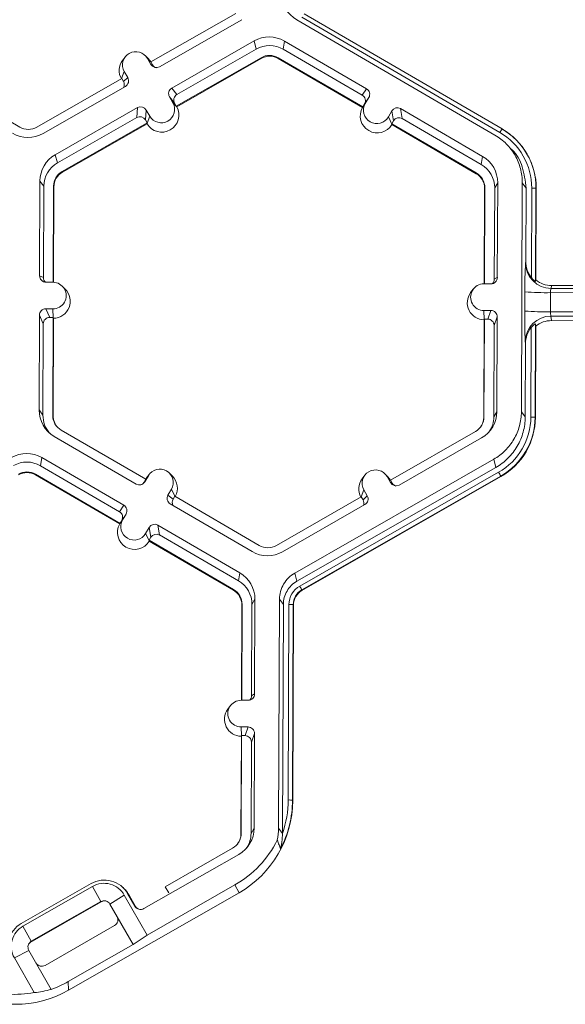
# Model space of a CAD drawing. Units: inches. Extents: x 0 to 217, y 0 to 280.
# Drawn here: x 141 to 143, y 160 to 165 of the extents above; entities that cross this region are included whole.
import ezdxf

# ---------------------------------------------------------------- set-up
doc = ezdxf.new("R2010")
doc.units = ezdxf.units.IN
doc.header["$LTSCALE"] = 10
doc.header["$MEASUREMENT"] = 0
doc.layers.add('CADdetails-9-EXTRAFINE', color=9, linetype='CONTINUOUS', lineweight=0)

msp = doc.modelspace()

# ---------------------------------------------------------------- linework, layer by layer
at = {"layer": 'CADdetails-9-EXTRAFINE'}
for p, q in [((141.7407, 164.9553), (141.2903, 164.6977)), ((141.3368, 164.6721), (141.7734, 164.922)), ((143.1155, 164.3093), (142.065, 164.9209)), ((143.1418, 164.3232), (142.0913, 164.9347)), ((142.1028, 164.9537), (143.1532, 164.3422)), ((141.4015, 164.5591), (141.8382, 164.8089)), ((141.8493, 164.7655), (141.8382, 164.8089)), ((141.9995, 164.8083), (141.9924, 164.765)), ((142.4342, 164.5552), (141.9995, 164.8083)), ((141.4285, 164.5247), (141.8493, 164.7655)), ((142.4114, 164.5211), (141.9924, 164.765)), ((141.1539, 164.7237), (141.1404, 164.7055)), ((141.2766, 164.716), (141.2604, 164.732)), ((141.2722, 164.7167), (141.2905, 164.6847)), ((141.2905, 164.6977), (141.2722, 164.7167)), ((141.2766, 164.716), (141.2911, 164.6974)), ((141.8752, 164.7203), (141.4249, 164.4627)), ((141.8762, 164.7165), (141.4272, 164.4597)), ((141.8752, 164.7203), (141.8762, 164.7165)), ((141.9662, 164.72), (141.9656, 164.7162)), ((141.9656, 164.7162), (142.4126, 164.456)), ((141.9662, 164.72), (142.4146, 164.459)), ((141.2903, 164.6977), (141.2993, 164.6819)), ((141.2905, 164.6847), (141.2993, 164.6819)), ((140.5946, 164.352), (140.1462, 164.613)), ((141.1359, 164.6093), (140.6856, 164.3517)), ((141.1354, 164.609), (141.1493, 164.6464)), ((141.1449, 164.5936), (141.1359, 164.6093)), ((141.1449, 164.5936), (141.1676, 164.6145)), ((141.1676, 164.6145), (141.1493, 164.6464)), ((140.7184, 164.3183), (141.155, 164.5681)), ((141.4015, 164.5591), (141.4285, 164.5247)), ((142.4114, 164.5211), (142.4342, 164.5552)), ((141.4072, 164.4808), (141.3889, 164.5127)), ((141.4159, 164.4784), (141.3889, 164.5127)), ((142.4464, 164.5088), (142.4237, 164.4746)), ((142.4279, 164.477), (142.4464, 164.5088)), ((142.436, 164.4931), (142.437, 164.4926)), ((142.4458, 164.5079), (142.4459, 164.5079)), ((140.7831, 164.2052), (141.2197, 164.4551)), ((141.2151, 164.4026), (141.2197, 164.4551)), ((141.2661, 164.4425), (141.2615, 164.39)), ((141.2844, 164.4105), (141.2661, 164.4425)), ((141.4256, 164.4617), (141.4072, 164.4808)), ((141.4249, 164.4627), (141.4159, 164.4784)), ((141.4256, 164.4617), (141.4249, 164.4627)), ((141.4272, 164.4597), (141.4256, 164.4617)), ((142.4126, 164.456), (142.414, 164.458)), ((142.414, 164.458), (142.4279, 164.477)), ((142.4146, 164.459), (142.414, 164.458)), ((142.4146, 164.459), (142.4237, 164.4746)), ((142.427, 164.4796), (142.4288, 164.4785)), ((143.0499, 164.1968), (142.6152, 164.4498)), ((142.6152, 164.4498), (142.6239, 164.3974)), ((140.7943, 164.1618), (141.2151, 164.4026)), ((141.2705, 164.3743), (141.2615, 164.39)), ((141.2703, 164.3729), (141.2844, 164.4105)), ((142.5502, 164.4058), (142.5687, 164.4376)), ((142.5686, 164.368), (142.5502, 164.4058)), ((142.5774, 164.3851), (142.5687, 164.4376)), ((143.0429, 164.1535), (142.6239, 164.3974)), ((141.2705, 164.3743), (140.8202, 164.1167)), ((141.2701, 164.3698), (140.8211, 164.1129)), ((141.2703, 164.3729), (141.2701, 164.3698)), ((141.2703, 164.3729), (141.2705, 164.3743)), ((142.5683, 164.3695), (142.5774, 164.3851)), ((142.5683, 164.3695), (142.5686, 164.368)), ((142.5683, 164.3695), (143.0167, 164.1085)), ((142.5686, 164.368), (142.5691, 164.3649)), ((142.5691, 164.3649), (143.0161, 164.1047)), ((143.153, 164.342), (143.154, 164.3414)), ((143.1532, 164.3422), (143.154, 164.3414)), ((143.226, 164.2864), (143.2251, 164.2873)), ((143.2153, 164.2201), (143.1988, 164.2366)), ((140.7831, 164.2052), (140.7943, 164.1618)), ((143.0499, 164.1968), (143.0429, 164.1535)), ((140.8202, 164.1167), (140.8211, 164.1129)), ((143.0167, 164.1085), (143.0161, 164.1047)), ((140.7019, 164.0659), (140.7, 163.563)), ((140.7019, 164.0659), (140.7222, 164.0382)), ((140.7222, 164.0382), (140.7204, 163.5535)), ((140.7724, 163.5288), (140.7743, 164.038)), ((140.7742, 163.5287), (140.7761, 164.0356)), ((140.7743, 164.038), (140.7761, 164.0356)), ((143.0605, 164.0271), (143.0586, 163.5202)), ((143.0619, 164.0295), (143.0599, 163.5202)), ((143.0619, 164.0295), (143.0605, 164.0271)), ((143.1121, 163.5446), (143.114, 164.0293)), ((143.13, 164.0568), (143.114, 164.0293)), ((143.1281, 163.5539), (143.13, 164.0568)), ((143.2557, 162.8411), (143.2603, 164.0564)), ((143.2807, 164.0287), (143.2603, 164.0564)), ((143.2792, 163.6389), (143.2807, 164.0287)), ((143.3087, 163.5532), (143.3105, 164.0285)), ((143.3332, 164.0279), (143.3313, 163.5334)), ((143.3345, 164.0261), (143.3327, 163.5405)), ((143.3332, 164.0279), (143.3345, 164.0261)), ((143.2777, 163.6311), (143.2792, 163.6389)), ((140.7, 163.563), (140.7204, 163.5535)), ((143.1121, 163.5446), (143.1281, 163.5539)), ((143.2883, 163.5891), (143.2883, 163.5786)), ((143.3051, 163.558), (143.3051, 163.5495)), ((140.7707, 163.5288), (140.7339, 163.5289)), ((140.8362, 163.4925), (140.82, 163.5085)), ((143.0572, 163.5202), (143.094, 163.5201)), ((143.3313, 163.5334), (143.3327, 163.5405)), ((143.4161, 163.5113), (143.4131, 163.4955)), ((144.946, 163.5055), (143.4161, 163.5113)), ((143.0001, 163.4917), (142.9866, 163.4735)), ((143.274, 163.3758), (143.2744, 163.4776)), ((143.4105, 163.4736), (143.4101, 163.3718)), ((144.9505, 163.4678), (143.4105, 163.4736)), ((144.9482, 163.4898), (143.4131, 163.4955)), ((140.6992, 163.3536), (140.6973, 162.8507)), ((140.7195, 163.3078), (140.6992, 163.3536)), ((140.7701, 163.3873), (140.7333, 163.3874)), ((140.7333, 163.3874), (140.7536, 163.3416)), ((140.7717, 163.3415), (140.7536, 163.3416)), ((140.7697, 162.8229), (140.7717, 163.3415)), ((140.7722, 163.3403), (140.7701, 163.3873)), ((140.7735, 163.3375), (140.7717, 163.3415)), ((143.0567, 163.3788), (143.0935, 163.3786)), ((143.0588, 163.3317), (143.0567, 163.3788)), ((143.0774, 163.3329), (143.0935, 163.3786)), ((143.1273, 163.3445), (143.1112, 163.2988)), ((143.1254, 162.8416), (143.1273, 163.3445)), ((144.9501, 163.366), (143.4101, 163.3718)), ((144.9477, 163.3431), (143.4125, 163.3488)), ((143.4125, 163.3488), (143.4154, 163.3251)), ((140.7195, 163.3078), (140.7176, 162.823)), ((140.7715, 162.8204), (140.7735, 163.3375)), ((143.0578, 163.329), (143.0559, 162.8119)), ((143.0592, 163.333), (143.0573, 162.8143)), ((143.0592, 163.333), (143.0578, 163.329)), ((143.0592, 163.333), (143.0774, 163.3329)), ((143.1094, 162.8141), (143.1112, 163.2988)), ((143.3059, 162.8134), (143.3077, 163.2887)), ((143.3304, 163.3072), (143.3286, 162.8127)), ((143.3317, 163.2964), (143.3299, 162.8109)), ((143.3317, 163.2964), (143.3304, 163.3072)), ((144.9453, 163.3193), (143.4154, 163.3251)), ((143.276, 162.8135), (143.2775, 163.2032)), ((143.2775, 163.2032), (143.2761, 163.2151)), ((140.6973, 162.8507), (140.7176, 162.823)), ((140.7697, 162.8229), (140.7715, 162.8204)), ((143.1254, 162.8416), (143.1094, 162.8141)), ((143.2557, 162.8411), (143.276, 162.8135)), ((143.0573, 162.8143), (143.0559, 162.8119)), ((143.3286, 162.8127), (143.3299, 162.8109)), ((141.2633, 162.4829), (140.8149, 162.7439)), ((143.0115, 162.7357), (142.5611, 162.478)), ((140.7774, 162.7108), (141.2122, 162.4577)), ((142.6076, 162.4525), (143.0442, 162.7023)), ((140.7119, 162.5982), (140.7048, 162.5549)), ((141.1466, 162.3451), (140.7119, 162.5982)), ((142.0539, 161.9856), (143.109, 162.5893)), ((143.1201, 162.5459), (143.109, 162.5893)), ((140.6786, 162.5099), (140.678, 162.5061)), ((140.678, 162.5061), (141.125, 162.2459)), ((140.6786, 162.5099), (141.127, 162.2489)), ((141.1238, 162.311), (140.7048, 162.5549)), ((141.2815, 162.5083), (141.2679, 162.4901)), ((141.4041, 162.5006), (141.3879, 162.5166)), ((142.0651, 161.9422), (143.1201, 162.5459)), ((142.0799, 161.9163), (143.1349, 162.52)), ((142.5474, 162.4964), (142.5312, 162.5123)), ((141.2633, 162.4829), (141.2542, 162.4672)), ((141.2542, 162.4672), (141.2586, 162.47)), ((141.2771, 162.5018), (141.2586, 162.47)), ((141.2679, 162.4901), (141.2629, 162.4826)), ((141.2632, 162.4829), (141.2771, 162.5018)), ((143.1462, 162.4997), (142.0912, 161.8961)), ((143.147, 162.4969), (142.0919, 161.8932)), ((142.4248, 162.5041), (142.4112, 162.4859)), ((142.543, 162.497), (142.5613, 162.4651)), ((142.5612, 162.4781), (142.543, 162.497)), ((142.5619, 162.4778), (142.5474, 162.4964)), ((142.5611, 162.478), (142.5701, 162.4623)), ((142.5613, 162.4651), (142.5701, 162.4623)), ((143.1462, 162.4997), (143.147, 162.4969)), ((141.3994, 162.4305), (141.3809, 162.3988)), ((141.4177, 162.393), (141.3994, 162.4305)), ((142.4062, 162.3894), (142.4201, 162.4267)), ((142.4201, 162.4267), (142.4384, 162.3948)), ((141.3809, 162.3988), (141.4079, 162.3777)), ((141.3932, 162.3523), (141.8279, 162.0993)), ((141.417, 162.3934), (141.4079, 162.3777)), ((141.8654, 162.1324), (141.417, 162.3934)), ((142.4067, 162.3897), (141.9564, 162.132)), ((141.9892, 162.0986), (142.4258, 162.3485)), ((142.4067, 162.3897), (142.4157, 162.3739)), ((142.4157, 162.3739), (142.4384, 162.3948)), ((141.1238, 162.311), (141.1466, 162.3451)), ((141.1588, 162.2987), (141.1361, 162.2645)), ((141.1403, 162.2669), (141.1588, 162.2987)), ((141.1263, 162.2479), (141.125, 162.2459)), ((141.1263, 162.2479), (141.1403, 162.2669)), ((141.127, 162.2489), (141.1263, 162.2479)), ((141.127, 162.2489), (141.1361, 162.2645)), ((141.2811, 162.2275), (141.2626, 162.1957)), ((141.281, 162.1579), (141.2626, 162.1957)), ((141.2898, 162.175), (141.2811, 162.2275)), ((141.7623, 161.9867), (141.3276, 162.2397)), ((141.3276, 162.2397), (141.3363, 162.1873)), ((141.2898, 162.175), (141.2807, 162.1594)), ((141.281, 162.1579), (141.2807, 162.1594)), ((141.2807, 162.1594), (141.7291, 161.8984)), ((141.2815, 162.1548), (141.281, 162.1579)), ((141.2815, 162.1548), (141.7284, 161.8946)), ((141.7553, 161.9434), (141.3363, 162.1873)), ((141.7623, 161.9867), (141.7553, 161.9434)), ((142.0539, 161.9856), (142.0651, 161.9422)), ((141.7291, 161.8984), (141.7284, 161.8946)), ((142.0912, 161.8961), (142.0919, 161.8932)), ((141.8424, 161.8467), (141.8264, 161.8192)), ((141.8405, 161.3438), (141.8424, 161.8467)), ((141.9681, 160.631), (141.9727, 161.8463)), ((141.993, 161.8186), (141.9727, 161.8463)), ((141.7729, 161.817), (141.771, 161.3101)), ((141.7743, 161.8194), (141.7723, 161.3101)), ((141.7743, 161.8194), (141.7729, 161.817)), ((141.8245, 161.3345), (141.8264, 161.8192)), ((141.9884, 160.6036), (141.993, 161.8186)), ((142.0189, 160.781), (142.0229, 161.8185)), ((142.0456, 161.8178), (142.0416, 160.7803)), ((142.0469, 161.816), (142.043, 160.7778)), ((142.0456, 161.8178), (142.0469, 161.816)), ((141.8064, 161.31), (141.7696, 161.3101)), ((141.8245, 161.3345), (141.8405, 161.3438)), ((141.7125, 161.2816), (141.699, 161.2634)), ((141.7691, 161.1687), (141.8059, 161.1685)), ((141.7712, 161.1216), (141.7691, 161.1687)), ((141.7898, 161.1228), (141.8059, 161.1685)), ((141.7702, 161.1189), (141.7683, 160.6018)), ((141.7716, 161.1229), (141.7697, 160.6042)), ((141.7716, 161.1229), (141.7702, 161.1189)), ((141.7716, 161.1229), (141.7898, 161.1228)), ((141.8397, 161.1344), (141.8236, 161.0887)), ((141.8378, 160.6316), (141.8397, 161.1344)), ((141.8218, 160.604), (141.8236, 161.0887)), ((142.0416, 160.7803), (142.043, 160.7778)), ((141.8378, 160.6316), (141.8218, 160.604)), ((141.9681, 160.631), (141.9884, 160.6034)), ((141.7697, 160.6042), (141.7683, 160.6018)), ((141.7238, 160.5256), (141.3664, 160.321)), ((141.2537, 160.2044), (141.7566, 160.4922)), ((140.6027, 160.1251), (140.9737, 160.3373)), ((140.9806, 160.3225), (140.612, 160.1116)), ((141.0248, 160.2419), (140.9806, 160.3225)), ((141.1443, 160.3141), (141.1381, 160.3203)), ((141.2709, 160.0642), (141.736, 160.3303)), ((141.3664, 160.321), (141.3855, 160.2876)), ((141.7581, 160.2888), (141.736, 160.3303)), ((140.8539, 159.7715), (141.7581, 160.2888)), ((141.1493, 160.2766), (141.073, 160.2287)), ((141.2709, 160.0642), (141.1493, 160.2766)), ((141.1669, 160.2848), (141.2054, 160.2176)), ((141.1748, 160.2766), (141.1669, 160.2848)), ((141.2093, 160.2163), (141.1748, 160.2766)), ((141.0272, 160.2411), (140.6499, 160.0252)), ((141.0248, 160.2419), (140.6562, 160.031)), ((141.0272, 160.2411), (141.0248, 160.2419)), ((141.196, 160.014), (141.073, 160.2287)), ((141.2054, 160.2176), (141.2093, 160.2163)), ((140.612, 160.1116), (140.6562, 160.031)), ((140.7293, 159.9033), (141.0979, 160.1141)), ((141.196, 160.014), (141.2709, 160.0642)), ((140.6562, 160.031), (140.6499, 160.0252)), ((140.8519, 159.8172), (141.196, 160.014)), ((140.6431, 159.9827), (140.5662, 159.9429)), ((140.6431, 159.9827), (140.7617, 159.7756)), ((140.5662, 159.9429), (140.6717, 159.7587)), ((140.8519, 159.8172), (140.8539, 159.7715))]:
    msp.add_line(p, q, dxfattribs=at)
at = {"layer": 'CADdetails-9-EXTRAFINE', "flags": 128}
msp.add_lwpolyline([(141.052, 160.245), (141.0472, 160.2457), (141.0421, 160.2456)], dxfattribs=at)
at = {"layer": 'CADdetails-9-EXTRAFINE'}
for centre, radius, start, end in [((142.1461, 165.0602), 0.1612, 179.7911, 239.7931), ((141.9183, 164.6688), 0.1614, 59.7957, 119.7664), ((141.2108, 164.6815), 0.0708, 29.7867, 209.7661), ((141.9204, 164.6412), 0.1432, 59.7957, 119.7652), ((141.213, 164.6515), 0.0905, 143.3686, 209.1154), ((141.9204, 164.6413), 0.0911, 59.7957, 119.7761), ((141.9206, 164.6389), 0.0895, 59.7957, 119.7761), ((141.3199, 164.7016), 0.034, 209.7982, 299.7831), ((141.3288, 164.6988), 0.034, 209.7929, 252.4982), ((141.1382, 164.5976), 0.0339, 299.7643, 29.7914), ((141.1155, 164.5767), 0.0339, 336.7888, 29.7952), ((141.4184, 164.5296), 0.0339, 119.7643, 209.7914), ((142.4171, 164.5259), 0.0339, 329.7722, 59.8035), ((141.4453, 164.4953), 0.0339, 119.7643, 209.7914), ((142.3944, 164.4917), 0.0339, 329.7722, 59.8035), ((141.2366, 164.4256), 0.034, 29.7982, 119.7831), ((141.3481, 164.4157), 0.0905, 210.4712, 29.0817), ((141.3458, 164.4457), 0.0708, 209.7867, 29.7661), ((142.4914, 164.4114), 0.0905, 150.4839, 329.1035), ((142.4891, 164.4414), 0.0708, 149.7995, 329.788), ((142.5981, 164.4205), 0.034, 59.7904, 149.771), ((141.232, 164.3732), 0.034, 29.7982, 119.7831), ((142.6068, 164.368), 0.034, 59.7904, 149.771), ((140.6404, 164.4307), 0.0911, 239.7957, 299.7761), ((143.4559, 164.1467), 0.3603, 147.1437, 150.667), ((142.9711, 164.0292), 0.3621, 359.7858, 59.7984), ((142.9712, 164.0274), 0.3633, 359.7858, 59.7984), ((140.6383, 164.4584), 0.1614, 239.7957, 299.7761), ((142.971, 164.0298), 0.3395, 359.7858, 59.7984), ((140.8632, 164.0653), 0.1613, 119.781, 179.7783), ((142.9688, 164.0574), 0.1612, 359.7858, 59.7984), ((140.8653, 164.0377), 0.1431, 119.7823, 179.7783), ((142.9709, 164.0298), 0.1431, 359.7858, 59.7984), ((140.8653, 164.0377), 0.091, 119.7713, 179.7783), ((140.8655, 164.0353), 0.0894, 119.7713, 179.7783), ((142.9711, 164.0274), 0.0894, 359.7858, 59.7984), ((142.9709, 164.0298), 0.091, 359.7858, 59.7984), ((143.3152, 163.8039), 0.2247, 85.4029, 91.1926), ((145.7305, 163.5018), 2.4562, 176.9836, 180.5645), ((143.4135, 163.6313), 0.1358, 180.1005, 269.8125), ((143.4166, 163.6383), 0.1374, 179.7443, 218.2565), ((140.734, 163.5629), 0.034, 179.7891, 269.7994), ((140.7544, 163.5534), 0.0339, 179.7822, 225.6849), ((143.0942, 163.5541), 0.034, 269.7735, 359.7751), ((140.7704, 163.458), 0.0707, 269.7666, 89.7987), ((143.0569, 163.4495), 0.0707, 89.7666, 269.7987), ((143.0782, 163.5447), 0.0339, 316.1805, 359.7827), ((143.4166, 163.6462), 0.1349, 231.5367, 269.7736), ((140.7727, 163.428), 0.0905, 270.4477, 45.4524), ((143.0592, 163.4195), 0.0905, 143.3775, 269.1181), ((143.3825, 164.8216), 1.3484, 265.4029, 271.1926), ((143.4677, 163.4781), 0.0573, 162.3194, 184.5024), ((140.7332, 163.3535), 0.034, 89.7735, 179.7751), ((140.7534, 163.3076), 0.034, 89.7735, 179.7751), ((143.0934, 163.3447), 0.034, 359.7891, 89.7994), ((146.1595, 163.333), 2.8858, 179.149, 182.3419), ((143.3821, 164.7198), 1.3484, 265.4029, 271.1926), ((143.4116, 163.2133), 0.1355, 89.6245, 179.2532), ((143.477, 163.367), 0.067, 175.941, 195.7935), ((143.0772, 163.2989), 0.034, 359.7891, 89.7994), ((143.415, 163.2028), 0.1374, 141.3108, 179.8203), ((143.4149, 163.1901), 0.1349, 89.7988, 128.033), ((140.8586, 162.8501), 0.1612, 179.7858, 239.7984), ((140.8607, 162.8225), 0.143, 179.7839, 221.3984), ((140.8607, 162.8225), 0.091, 179.7858, 239.7984), ((140.8609, 162.8201), 0.0894, 179.7841, 225.4598), ((142.9642, 162.8423), 0.1613, 299.7713, 359.7783), ((142.9663, 162.8147), 0.091, 299.7713, 359.7783), ((142.9665, 162.8123), 0.0894, 323.3703, 359.7812), ((142.9663, 162.8147), 0.143, 327.4313, 359.7816), ((142.9664, 162.8147), 0.3395, 299.7713, 359.7783), ((142.9664, 162.8141), 0.3622, 299.7713, 359.7783), ((142.9665, 162.8123), 0.3634, 299.7713, 359.7783), ((143.3106, 162.5887), 0.2247, 85.4029, 91.1926), ((140.6307, 162.4587), 0.1614, 59.7957, 119.7761), ((140.6328, 162.4311), 0.1432, 59.7957, 119.7761), ((140.6328, 162.4312), 0.0911, 59.7957, 119.7761), ((140.633, 162.4288), 0.0895, 59.7957, 119.7761), ((141.3383, 162.4661), 0.0708, 329.7995, 149.788), ((142.4816, 162.4619), 0.0708, 29.7867, 209.7661), ((142.6491, 162.2355), 0.563, 27.9861, 30.3446), ((141.2292, 162.4871), 0.034, 239.7904, 329.771), ((141.2248, 162.4843), 0.034, 301.8386, 329.7745), ((141.3407, 162.4361), 0.0905, 330.4586, 45.4601), ((142.4838, 162.4319), 0.0905, 143.3686, 209.1073), ((142.5907, 162.482), 0.034, 209.7982, 299.7831), ((142.5996, 162.4792), 0.034, 209.7929, 252.4982), ((141.4102, 162.3817), 0.0339, 149.7722, 239.8035), ((141.4372, 162.3606), 0.0339, 149.77, 209.5994), ((142.3863, 162.3571), 0.0339, 336.7888, 29.7952), ((142.409, 162.3779), 0.0339, 299.7643, 29.7914), ((141.1068, 162.2816), 0.0339, 329.7722, 59.8035), ((141.1295, 162.3158), 0.0339, 329.7722, 59.8035), ((141.2038, 162.2013), 0.0905, 150.4757, 329.1117), ((141.2015, 162.2313), 0.0708, 149.7995, 329.788), ((141.3105, 162.2104), 0.034, 59.7904, 149.771), ((141.3192, 162.1579), 0.034, 59.7904, 149.771), ((141.9091, 162.2387), 0.1614, 239.7957, 299.7761), ((141.9112, 162.2111), 0.0911, 239.7957, 299.7761), ((141.6812, 161.8473), 0.1612, 359.7858, 59.7984), ((141.6833, 161.8197), 0.1431, 359.7858, 59.7984), ((141.6835, 161.8173), 0.0894, 359.7858, 59.7984), ((141.6833, 161.8197), 0.091, 359.7858, 59.7984), ((142.1361, 161.818), 0.1132, 119.7713, 179.7783), ((142.1362, 161.8174), 0.0906, 119.7713, 179.7783), ((142.1363, 161.8156), 0.0894, 119.7713, 179.7783), ((141.594, 161.6319), 0.563, 27.9861, 30.3446), ((142.0276, 161.5938), 0.2247, 85.4029, 91.1926), ((141.7693, 161.2394), 0.0707, 89.7666, 269.7987), ((141.8065, 161.344), 0.034, 269.7735, 359.7751), ((141.7906, 161.3346), 0.0339, 316.1805, 359.7827), ((141.7716, 161.2094), 0.0905, 143.3775, 269.1181), ((141.8058, 161.1346), 0.034, 359.7891, 89.7994), ((141.7896, 161.0888), 0.034, 359.7891, 89.7994), ((141.4758, 160.7831), 0.5431, 340.7039, 359.7826), ((142.0236, 160.5563), 0.2247, 85.4029, 91.1926), ((141.4771, 160.78), 0.5659, 299.7708, 359.7788), ((141.4759, 160.7825), 0.5658, 332.4661, 359.7819), ((141.6766, 160.6322), 0.1613, 299.7713, 359.7783), ((141.6787, 160.6046), 0.091, 299.7713, 359.7783), ((141.6789, 160.6022), 0.0894, 323.3703, 359.7812), ((141.6787, 160.6046), 0.143, 327.4313, 359.7816), ((141.455, 160.8216), 0.566, 299.7742, 333.3844), ((141.0448, 160.2104), 0.0354, 94.3752, 119.7831), ((141.2361, 160.2351), 0.0354, 209.7982, 299.7831), ((141.24, 160.2339), 0.0354, 209.7929, 252.4982), ((141.0803, 160.1448), 0.0354, 299.7643, 29.7914), ((140.7117, 159.934), 0.0354, 209.7982, 299.7831), ((140.5707, 160.3087), 0.5662, 289.7055, 299.7764), ((140.5727, 160.263), 0.5662, 239.7949, 299.7769), ((140.5704, 160.3158), 0.5663, 266.1761, 280.2983), ((140.6129, 160.3192), 0.5636, 275.9792, 285.3)]:
    msp.add_arc(centre, radius, start, end, dxfattribs=at)
for points, knots in [([(143.2603, 164.0564), (143.2604, 164.0818), (143.2572, 164.1072), (143.2442, 164.1564), (143.2345, 164.1802), (143.2092, 164.2243), (143.1936, 164.2447), (143.1578, 164.2808), (143.1375, 164.2965), (143.1155, 164.3093)], [5.759674, 5.759674, 5.759674, 5.759674, 6.02143, 6.02143, 6.283185, 6.283185, 6.544941, 6.544941, 6.806696, 6.806696, 6.806696, 6.806696]), ([(143.1971, 164.2387), (143.2003, 164.2361), (143.2305, 164.2116), (143.2675, 164.1388), (143.2761, 164.0666), (143.2807, 164.0287)], [0, 0, 0, 0, 0.053449, 0.5037171, 1, 1, 1, 1]), ([(143.3087, 163.5532), (143.3109, 163.5505), (143.3131, 163.5479), (143.3179, 163.5429), (143.3203, 163.5406), (143.325, 163.5367), (143.3272, 163.5352), (143.3303, 163.5333), (143.3312, 163.533), (143.3313, 163.5334)], [0, 0, 0, 0, 0.25, 0.25, 0.5, 0.5, 0.75, 0.75, 1, 1, 1, 1]), ([(143.3304, 163.3072), (143.3304, 163.3078), (143.3295, 163.3077), (143.3263, 163.3061), (143.3241, 163.3047), (143.3195, 163.3011), (143.317, 163.2988), (143.3122, 163.294), (143.3099, 163.2914), (143.3077, 163.2887)], [0, 0, 0, 0, 0.25, 0.25, 0.5, 0.5, 0.75, 0.75, 1, 1, 1, 1]), ([(143.109, 162.5893), (143.1311, 162.6019), (143.1515, 162.6174), (143.1876, 162.6533), (143.2033, 162.6736), (143.2289, 162.7175), (143.2388, 162.7412), (143.2522, 162.7903), (143.2556, 162.8157), (143.2557, 162.8411)], [5.759674, 5.759674, 5.759674, 5.759674, 6.02143, 6.02143, 6.283185, 6.283185, 6.544941, 6.544941, 6.806696, 6.806696, 6.806696, 6.806696]), ([(143.276, 162.8135), (143.2759, 162.7864), (143.2723, 162.7594), (143.2581, 162.7073), (143.2476, 162.6821), (143.2204, 162.6354), (143.2037, 162.6139), (143.1653, 162.5758), (143.1436, 162.5593), (143.1201, 162.5459)], [5.759674, 5.759674, 5.759674, 5.759674, 6.02143, 6.02143, 6.283185, 6.283185, 6.544941, 6.544941, 6.806696, 6.806696, 6.806696, 6.806696]), ([(141.9727, 161.8463), (141.9728, 161.8603), (141.9747, 161.8744), (141.9821, 161.9015), (141.9876, 161.9146), (142.0017, 161.9389), (142.0104, 161.9502), (142.0304, 161.97), (142.0417, 161.9786), (142.0539, 161.9856)], [5.759674, 5.759674, 5.759674, 5.759674, 6.02143, 6.02143, 6.283185, 6.283185, 6.544941, 6.544941, 6.806696, 6.806696, 6.806696, 6.806696]), ([(141.993, 161.8186), (141.9931, 161.8311), (141.9948, 161.8435), (142.0013, 161.8676), (142.0062, 161.8792), (142.0188, 161.9008), (142.0265, 161.9108), (142.0442, 161.9284), (142.0542, 161.936), (142.0651, 161.9422)], [5.759674, 5.759674, 5.759674, 5.759674, 6.02143, 6.02143, 6.283185, 6.283185, 6.544941, 6.544941, 6.806696, 6.806696, 6.806696, 6.806696]), ([(141.9776, 160.521), (141.9775, 160.5211), (141.9778, 160.5223), (141.9785, 160.525), (141.9789, 160.5265), (141.98, 160.5313), (141.9808, 160.5347), (141.983, 160.5451), (141.9842, 160.5522), (141.9873, 160.5738), (141.9884, 160.5885), (141.9884, 160.6034)], [0, 0, 0, 0, 0.0625, 0.0625, 0.125, 0.125, 0.25, 0.25, 0.5, 0.5, 1, 1, 1, 1]), ([(141.961, 160.568), (141.9641, 160.5596), (141.9672, 160.5512), (141.9702, 160.5425), (141.9726, 160.5358), (141.9749, 160.5289), (141.9772, 160.522), (141.9773, 160.5216), (141.9774, 160.5213), (141.9776, 160.521)], [0, 0, 0, 0, 0.013071, 0.013071, 0.013071, 0.02337382, 0.02337382, 0.02337382, 0.02387172, 0.02387172, 0.02387172, 0.02387172]), ([(141.1669, 160.2848), (141.1577, 160.3009), (141.1453, 160.3151), (141.116, 160.3378), (141.0991, 160.3462), (141.0633, 160.3559), (141.0445, 160.3572), (141.0077, 160.3525), (140.9898, 160.3465), (140.9737, 160.3373)], [4.712389, 4.712389, 4.712389, 4.712389, 5.105088, 5.105088, 5.497787, 5.497787, 5.890486, 5.890486, 6.283185, 6.283185, 6.283185, 6.283185]), ([(140.9806, 160.3225), (140.9946, 160.3305), (141.0103, 160.3358), (141.0424, 160.3399), (141.0588, 160.3387), (141.0745, 160.3345), (141.0901, 160.3302), (141.1049, 160.3229), (141.1305, 160.3031), (141.1413, 160.2906), (141.1493, 160.2766)], [5.497939, 5.497939, 5.497939, 5.497939, 5.890486, 5.890486, 6.283185, 6.283185, 6.283185, 6.675884, 6.675884, 7.068431, 7.068431, 7.068431, 7.068431]), ([(141.1432, 160.3127), (141.1474, 160.3097), (141.1606, 160.3003), (141.169, 160.2863), (141.1748, 160.2766)], [0, 0, 0, 0, 0.313722, 1, 1, 1, 1]), ([(141.073, 160.2287), (141.0707, 160.2328), (141.0676, 160.2363), (141.0603, 160.242), (141.0561, 160.2441), (141.0427, 160.2477), (141.0329, 160.2465), (141.0248, 160.2419)], [0, 0, 0, 0, 0.25, 0.25, 0.5, 0.5, 1, 1, 1, 1]), ([(141.0274, 160.2406), (141.0299, 160.2421), (141.0345, 160.2449), (141.0398, 160.2451), (141.0421, 160.2452)], [0, 0, 0, 0, 0.556077, 1, 1, 1, 1]), ([(141.0421, 160.2452), (141.0435, 160.2454), (141.048, 160.2462), (141.0524, 160.2449), (141.0554, 160.2441)], [0, 0, 0, 0, 0.320968, 1, 1, 1, 1]), ([(140.6027, 160.1251), (140.5866, 160.1159), (140.5724, 160.1035), (140.5497, 160.0742), (140.5413, 160.0573), (140.5316, 160.0215), (140.5303, 160.0027), (140.5336, 159.9766), (140.5352, 159.969), (140.5375, 159.9616)], [3.141593, 3.141593, 3.141593, 3.141593, 3.534292, 3.534292, 3.926991, 3.926991, 4.31969, 4.31969, 4.483819, 4.483819, 4.483819, 4.483819]), ([(140.5662, 159.9429), (140.5581, 159.957), (140.5529, 159.9726), (140.5488, 160.0047), (140.5499, 160.0212), (140.5542, 160.0368), (140.5584, 160.0524), (140.5658, 160.0672), (140.5856, 160.0927), (140.598, 160.1036), (140.612, 160.1116)], [5.497939, 5.497939, 5.497939, 5.497939, 5.890486, 5.890486, 6.283185, 6.283185, 6.283185, 6.675884, 6.675884, 7.068431, 7.068431, 7.068431, 7.068431]), ([(140.6562, 160.031), (140.6521, 160.0287), (140.6486, 160.0256), (140.6429, 160.0183), (140.6408, 160.014), (140.6372, 160.0007), (140.6384, 159.9908), (140.6431, 159.9827)], [0, 0, 0, 0, 0.25, 0.25, 0.5, 0.5, 1, 1, 1, 1])]:
    msp.add_open_spline(points, degree=3, knots=knots, dxfattribs=at)
for points in [[(141.961, 160.568), (141.9656, 160.5887), (141.968, 160.6099), (141.9681, 160.631)], [(141.9884, 160.6034), (141.9884, 160.6034), (141.9884, 160.6035), (141.9884, 160.6036)]]:
    msp.add_open_spline(points, degree=3, dxfattribs=at)

doc.saveas('drawing.dxf')
